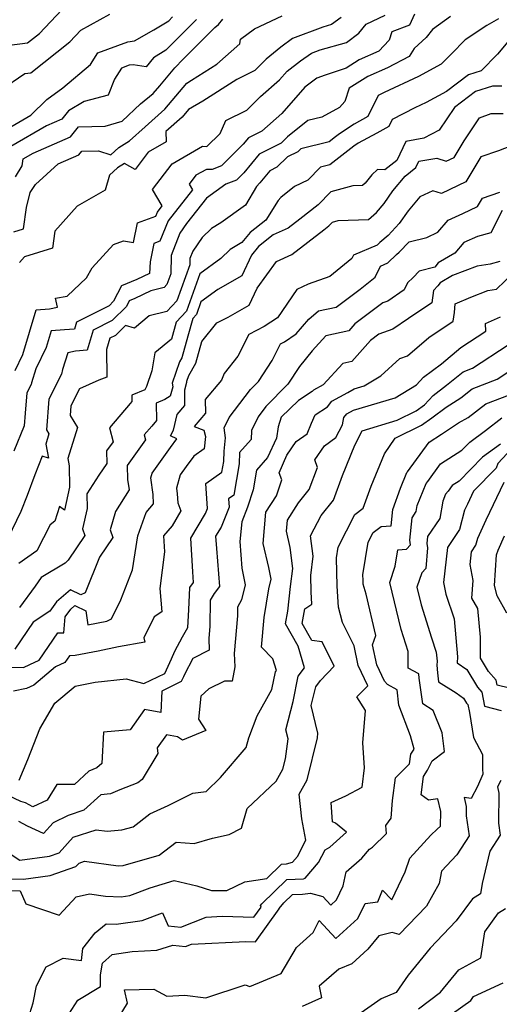
# Model space of a CAD drawing. Extents: x 2106028 to 2114230, y 2865558 to 2871231.
# Drawn here: x 2108064 to 2108195, y 2867033 to 2867301 of the extents above; entities that cross this region are included whole.
import ezdxf

# ---------------------------------------------------------------- set-up
doc = ezdxf.new("R2010")
doc.units = 0

msp = doc.modelspace()

# ---------------------------------------------------------------- linework, layer by layer
at = {"layer": 'Unknown_Line_Type', "color": 0}
for points in [[(2108061.49, 2867294.39, 3206), (2108066.44, 2867295.02, 3206), (2108069.66, 2867297.57, 3206), (2108077.31, 2867305.68, 3206)], [(2108058.45, 2867270.17, 3210), (2108067.31, 2867275.25, 3210), (2108071.73, 2867279.53, 3210), (2108076.03, 2867282.72, 3210), (2108083.63, 2867289.12, 3210), (2108085.59, 2867292.31, 3210), (2108093.84, 2867295.34, 3210), (2108095.65, 2867295.62, 3210), (2108100.93, 2867298.57, 3210), (2108104.96, 2867301.08, 3210), (2108105.96, 2867302.09, 3210)], [(2108059.08, 2867282.07, 3208), (2108065.68, 2867286.64, 3208), (2108067.33, 2867286.85, 3208), (2108077.95, 2867295.27, 3208), (2108080.96, 2867298.46, 3208), (2108088.91, 2867302.82, 3208)], [(2108181.94, 2867302.22, 3224), (2108177.02, 2867298.69, 3224), (2108175.25, 2867296.49, 3224), (2108171.98, 2867293.46, 3224), (2108170.66, 2867291.27, 3224), (2108164.72, 2867288.21, 3224), (2108159.31, 2867285.88, 3224), (2108154.27, 2867282.65, 3224), (2108153.03, 2867278.97, 3224), (2108151.56, 2867277.36, 3224), (2108146.82, 2867274.75, 3224), (2108142.94, 2867273.82, 3224), (2108137.44, 2867269.39, 3224), (2108135.7, 2867267.67, 3224), (2108129.65, 2867264.6, 3224), (2108125.47, 2867259.5, 3224), (2108123.48, 2867257.51, 3224), (2108120.55, 2867256.4, 3224), (2108115.3, 2867252.58, 3224), (2108109.79, 2867245.7, 3224), (2108108, 2867243.07, 3224), (2108105.67, 2867237.01, 3224), (2108105.52, 2867231.97, 3224), (2108104.48, 2867229.08, 3224), (2108103.69, 2867228.23, 3224), (2108100.09, 2867227.29, 3224), (2108095.76, 2867225.2, 3224), (2108094.21, 2867224.59, 3224), (2108093.41, 2867223.02, 3224), (2108089.56, 2867219.21, 3224), (2108084.34, 2867216.56, 3224), (2108082.68, 2867211.1, 3224), (2108079.54, 2867210.87, 3224), (2108077.46, 2867210.41, 3224), (2108076, 2867205.82, 3224), (2108075.72, 2867204.55, 3224), (2108072.23, 2867197.74, 3224), (2108071.59, 2867189.35, 3224), (2108072.27, 2867188.27, 3224), (2108071.39, 2867185.47, 3224), (2108072.17, 2867181.62, 3224), (2108070.41, 2867182.16, 3224), (2108068.39, 2867177.13, 3224), (2108066.29, 2867171.47, 3224), (2108064.61, 2867167.11, 3224), (2108061.04, 2867159.73, 3224)], [(2108112.52, 2867301.42, 3212), (2108107.45, 2867296.31, 3212), (2108104.14, 2867293, 3212), (2108100.83, 2867290.94, 3212), (2108098.78, 2867288.45, 3212), (2108095.28, 2867289.07, 3212), (2108094.14, 2867288.89, 3212), (2108092.05, 2867288.12, 3212), (2108090.18, 2867285.1, 3212), (2108088.43, 2867280.75, 3212), (2108081.85, 2867278.99, 3212), (2108077.63, 2867276.46, 3212), (2108075.78, 2867274.18, 3212), (2108071.63, 2867272.38, 3212), (2108061.85, 2867266.77, 3212)], [(2108172.1, 2867302.9, 3222), (2108170.75, 2867299.82, 3222), (2108165.85, 2867298.01, 3222), (2108165.12, 2867295.79, 3222), (2108162.36, 2867292.72, 3222), (2108156.94, 2867290.39, 3222), (2108153.41, 2867288.13, 3222), (2108147.72, 2867286.16, 3222), (2108145.39, 2867285.4, 3222), (2108142.13, 2867282.96, 3222), (2108135.83, 2867275.72, 3222), (2108130.4, 2867270.94, 3222), (2108126.71, 2867269.07, 3222), (2108125.3, 2867267.35, 3222), (2108119.38, 2867261.41, 3222), (2108116.84, 2867260.45, 3222), (2108115.24, 2867260.49, 3222), (2108112.4, 2867258.86, 3222), (2108110.56, 2867256.44, 3222), (2108111.48, 2867254.92, 3222), (2108104.81, 2867246.48, 3222), (2108102.57, 2867240.89, 3222), (2108100.92, 2867240.26, 3222), (2108099.86, 2867235.24, 3222), (2108099.71, 2867232.05, 3222), (2108096.26, 2867230.38, 3222), (2108092.08, 2867228.73, 3222), (2108089.91, 2867224.48, 3222), (2108088.69, 2867223.27, 3222), (2108079.8, 2867218.76, 3222), (2108079.23, 2867216.9, 3222), (2108076.5, 2867216.7, 3222), (2108072.87, 2867216.42, 3222), (2108071.53, 2867211.84, 3222), (2108068.72, 2867206.05, 3222), (2108067.48, 2867202.19, 3222), (2108067.39, 2867201.77, 3222), (2108066.24, 2867199.51, 3222), (2108065.81, 2867193.96, 3222), (2108065.48, 2867190.51, 3222), (2108062.68, 2867183.55, 3222)], [(2108062.7, 2867243.42, 3216), (2108065.29, 2867244.22, 3216), (2108066.12, 2867250.05, 3216), (2108067.16, 2867254.15, 3216), (2108068.62, 2867256.31, 3216), (2108074.82, 2867262.04, 3216), (2108080.46, 2867264.49, 3216), (2108081.21, 2867265.41, 3216), (2108085.83, 2867265.51, 3216), (2108089.12, 2867264.42, 3216), (2108091.39, 2867266.44, 3216), (2108094.26, 2867268.27, 3216), (2108098.54, 2867272.11, 3216), (2108103.95, 2867276.9, 3216), (2108109.92, 2867284.06, 3216), (2108111.18, 2867284.81, 3216), (2108118.12, 2867289.19, 3216), (2108124.39, 2867294.79, 3216), (2108124.6, 2867296.01, 3216), (2108128.41, 2867298.83, 3216), (2108135.97, 2867302.39, 3216)], [(2108063.03, 2867205.56, 3220), (2108065.17, 2867209.98, 3220), (2108068.74, 2867222.13, 3220), (2108072.4, 2867222.42, 3220), (2108074.62, 2867222.82, 3220), (2108074.09, 2867225.35, 3220), (2108077.25, 2867225.86, 3220), (2108082.55, 2867230.9, 3220), (2108084.1, 2867233.57, 3220), (2108089.92, 2867240.01, 3220), (2108092.61, 2867240.97, 3220), (2108095.36, 2867240.53, 3220), (2108096.48, 2867245.85, 3220), (2108101.41, 2867247.71, 3220), (2108101.86, 2867248.83, 3220), (2108103.19, 2867250.52, 3220), (2108100.51, 2867254.97, 3220), (2108105.88, 2867262.02, 3220), (2108114.17, 2867266.8, 3220), (2108115.36, 2867266.77, 3220), (2108118.99, 2867270.31, 3220), (2108120.52, 2867273.8, 3220), (2108126.28, 2867276.64, 3220), (2108130.02, 2867280.35, 3220), (2108135.19, 2867284.9, 3220), (2108137.28, 2867287.3, 3220), (2108140.99, 2867290.09, 3220), (2108143.92, 2867292.23, 3220), (2108146.29, 2867293.12, 3220), (2108153.47, 2867295.14, 3220), (2108156.85, 2867297.7, 3220), (2108158.84, 2867300.13, 3220), (2108164.09, 2867302.61, 3220)], [(2108063.17, 2867258.44, 3214), (2108064.95, 2867261.46, 3214), (2108065.25, 2867263.38, 3214), (2108068, 2867264.95, 3214), (2108078.12, 2867269.33, 3214), (2108080.37, 2867272.1, 3214), (2108087.61, 2867272.25, 3214), (2108092.26, 2867273.66, 3214), (2108097.23, 2867278.39, 3214), (2108100.68, 2867281.19, 3214), (2108102.51, 2867283.26, 3214), (2108106.65, 2867288.24, 3214), (2108108.94, 2867290.53, 3214), (2108117.55, 2867299.2, 3214), (2108118.53, 2867300.06, 3214), (2108119.74, 2867301.51, 3214)], [(2108195.04, 2867301.57, 3226), (2108191.84, 2867299.77, 3226), (2108185.88, 2867295.83, 3226), (2108182.17, 2867292.05, 3226), (2108179.35, 2867289.17, 3226), (2108173.13, 2867285.81, 3226), (2108163.83, 2867281.49, 3226), (2108162.2, 2867280.64, 3226), (2108159.36, 2867274.96, 3226), (2108155.6, 2867272.83, 3226), (2108151.64, 2867270.15, 3226), (2108150.51, 2867269.4, 3226), (2108148.76, 2867268.02, 3226), (2108141.05, 2867266.11, 3226), (2108140.27, 2867265.3, 3226), (2108137.37, 2867263.93, 3226), (2108134.53, 2867261.12, 3226), (2108132.58, 2867260.13, 3226), (2108129.86, 2867256.8, 3226), (2108128.9, 2867255.81, 3226), (2108125.91, 2867250.69, 3226), (2108119.17, 2867245.89, 3226), (2108116.61, 2867244.38, 3226), (2108114.09, 2867241.92, 3226), (2108111.53, 2867238.19, 3226), (2108110.75, 2867236.15, 3226), (2108110.7, 2867234.46, 3226), (2108107.14, 2867224.62, 3226), (2108104.45, 2867221.71, 3226), (2108099.63, 2867220.46, 3226), (2108095.66, 2867217.16, 3226), (2108093.16, 2867217.85, 3226), (2108090.44, 2867215.16, 3226), (2108088.88, 2867214.36, 3226), (2108087.95, 2867211.32, 3226), (2108088.11, 2867203.76, 3226), (2108085.87, 2867202.95, 3226), (2108080.6, 2867200.61, 3226), (2108078.22, 2867195.96, 3226), (2108078.02, 2867193.28, 3226), (2108080.08, 2867190.02, 3226), (2108077.42, 2867181.57, 3226), (2108077.82, 2867179.58, 3226), (2108077.92, 2867173.71, 3226), (2108076.51, 2867167.42, 3226), (2108075.17, 2867168.42, 3226), (2108073.87, 2867164.41, 3226), (2108072.64, 2867163.41, 3226), (2108068.97, 2867156.35, 3226), (2108064.02, 2867152.91, 3226)], [(2108152.08, 2867301.99, 3218), (2108149.46, 2867300.01, 3218), (2108147.04, 2867299.33, 3218), (2108138.8, 2867296.23, 3218), (2108135.57, 2867293.87, 3218), (2108131.61, 2867290.57, 3218), (2108128.46, 2867287.44, 3218), (2108123.6, 2867285.04, 3218), (2108114.24, 2867279.14, 3218), (2108110.36, 2867276.83, 3218), (2108108.64, 2867274.76, 3218), (2108104.14, 2867270.78, 3218), (2108104.31, 2867268.04, 3218), (2108099.37, 2867265.19, 3218), (2108095.77, 2867260.47, 3218), (2108092.92, 2867262.13, 3218), (2108090.95, 2867260.87, 3218), (2108088.76, 2867258.92, 3218), (2108087.6, 2867254.82, 3218), (2108079.94, 2867250.4, 3218), (2108073.87, 2867243.64, 3218), (2108073.2, 2867238.97, 3218), (2108065.56, 2867236.59, 3218), (2108064.22, 2867235.02, 3218)], [(2108197.54, 2867295.34, 3228), (2108194.76, 2867291.94, 3228), (2108190.26, 2867287.41, 3228), (2108186.79, 2867286.34, 3228), (2108180.86, 2867281.76, 3228), (2108175.24, 2867278.73, 3228), (2108172.18, 2867277.31, 3228), (2108165.99, 2867274.09, 3228), (2108165.06, 2867272.23, 3228), (2108161.82, 2867270.4, 3228), (2108156.74, 2867267.67, 3228), (2108155.48, 2867266.84, 3228), (2108148.96, 2867261.69, 3228), (2108146.37, 2867261.05, 3228), (2108142.96, 2867257.51, 3228), (2108139.31, 2867255.78, 3228), (2108135.62, 2867252.77, 3228), (2108134.81, 2867252.01, 3228), (2108131.45, 2867246.58, 3228), (2108127.23, 2867243.26, 3228), (2108124.94, 2867240.48, 3228), (2108121.71, 2867238.58, 3228), (2108119.18, 2867236.11, 3228), (2108113.47, 2867231.95, 3228), (2108109.82, 2867221.74, 3228), (2108107.03, 2867218.8, 3228), (2108105.72, 2867214.17, 3228), (2108101.22, 2867210.44, 3228), (2108100.34, 2867205.46, 3228), (2108098.86, 2867201.19, 3228), (2108098.45, 2867200.25, 3228), (2108094.89, 2867198.86, 3228), (2108094.92, 2867197.13, 3228), (2108094.45, 2867196.55, 3228), (2108088.76, 2867189.89, 3228), (2108089.76, 2867186.11, 3228), (2108088, 2867183.64, 3228), (2108088.07, 2867180.19, 3228), (2108085.93, 2867176.98, 3228), (2108082.59, 2867171.91, 3228), (2108082.66, 2867167.89, 3228), (2108081.41, 2867162.33, 3228), (2108082.02, 2867160.55, 3228), (2108077.54, 2867153.81, 3228), (2108076.69, 2867153, 3228), (2108070.11, 2867149.08, 3228), (2108068.54, 2867146.7, 3228), (2108064.18, 2867140.89, 3228)], [(2108195.96, 2867283.2, 3230), (2108193.36, 2867283.22, 3230), (2108188.71, 2867281.78, 3230), (2108182.98, 2867277.36, 3230), (2108178.84, 2867271.17, 3230), (2108174.63, 2867268.98, 3230), (2108169.67, 2867268.12, 3230), (2108167.23, 2867262.89, 3230), (2108164.02, 2867260.33, 3230), (2108162, 2867260.41, 3230), (2108160.44, 2867258.98, 3230), (2108158.57, 2867256.73, 3230), (2108157.85, 2867256.1, 3230), (2108155.2, 2867256, 3230), (2108149.26, 2867254.37, 3230), (2108145.78, 2867250.78, 3230), (2108140.74, 2867246.87, 3230), (2108137.54, 2867244.39, 3230), (2108133.53, 2867242.6, 3230), (2108129.5, 2867239.43, 3230), (2108127.54, 2867237.04, 3230), (2108124.91, 2867231.41, 3230), (2108118.36, 2867227.67, 3230), (2108113.78, 2867224.33, 3230), (2108112.53, 2867220.82, 3230), (2108111.57, 2867219.8, 3230), (2108110.19, 2867214.92, 3230), (2108108.53, 2867209.06, 3230), (2108107.9, 2867207.96, 3230), (2108105.93, 2867202.13, 3230), (2108106.11, 2867201.08, 3230), (2108105.34, 2867198.57, 3230), (2108103.95, 2867197.63, 3230), (2108101.51, 2867196.67, 3230), (2108101.61, 2867191.92, 3230), (2108100.32, 2867190.34, 3230), (2108098.29, 2867187.97, 3230), (2108098.65, 2867186.62, 3230), (2108093.66, 2867179.63, 3230), (2108093.74, 2867175.81, 3230), (2108094.14, 2867172.98, 3230), (2108090.45, 2867167.05, 3230), (2108088.97, 2867162.04, 3230), (2108089.68, 2867159.97, 3230), (2108086.1, 2867154.58, 3230), (2108082.14, 2867144.84, 3230), (2108080.99, 2867144.29, 3230), (2108078.13, 2867145.66, 3230), (2108074.3, 2867142.44, 3230), (2108072.48, 2867139.85, 3230), (2108067.99, 2867136.87, 3230), (2108062.95, 2867129.49, 3230)], [(2108061.56, 2867124.61, 3232), (2108065.36, 2867124.48, 3232), (2108067, 2867125.26, 3232), (2108069.61, 2867126.49, 3232), (2108074.69, 2867133.92, 3232), (2108076.29, 2867133.98, 3232), (2108076.71, 2867138.33, 3232), (2108078.2, 2867140.43, 3232), (2108079.34, 2867141.39, 3232), (2108082.35, 2867139.96, 3232), (2108082.87, 2867136.14, 3232), (2108088.06, 2867137.16, 3232), (2108089.31, 2867137.74, 3232), (2108091.88, 2867142.92, 3232), (2108095.09, 2867151.14, 3232), (2108096.57, 2867160.39, 3232), (2108098.77, 2867166.84, 3232), (2108100.85, 2867169.16, 3232), (2108100.68, 2867171.71, 3232), (2108100.05, 2867176.24, 3232), (2108100.41, 2867177.51, 3232), (2108105.49, 2867184.58, 3232), (2108107.18, 2867186.93, 3232), (2108105.45, 2867187.75, 3232), (2108106.26, 2867189.3, 3232), (2108107.29, 2867193.56, 3232), (2108109.38, 2867195.98, 3232), (2108109.33, 2867200.32, 3232), (2108109.96, 2867202.35, 3232), (2108109.91, 2867202.63, 3232), (2108110.45, 2867204.22, 3232), (2108112.34, 2867207.53, 3232), (2108114.03, 2867213.47, 3232), (2108118.14, 2867218.55, 3232), (2108121.18, 2867220.12, 3232), (2108126.96, 2867223.43, 3232), (2108129.14, 2867228.09, 3232), (2108134.39, 2867235.35, 3232), (2108138.56, 2867237.22, 3232), (2108147.34, 2867244.01, 3232), (2108148.71, 2867245.07, 3232), (2108149.66, 2867246.05, 3232), (2108151.28, 2867246.5, 3232), (2108159.51, 2867246.81, 3232), (2108161.73, 2867248.74, 3232), (2108163.78, 2867251.19, 3232), (2108166.15, 2867254.66, 3232), (2108169.49, 2867258.62, 3232), (2108172.43, 2867260.96, 3232), (2108173.23, 2867262.68, 3232), (2108178.19, 2867263.55, 3232), (2108180.75, 2867262.74, 3232), (2108182.95, 2867263.77, 3232), (2108185.63, 2867268.25, 3232), (2108189.86, 2867274.57, 3232), (2108193.06, 2867275.77, 3232), (2108196.28, 2867275.74, 3232)], [(2108198.29, 2867266.79, 3234), (2108195.03, 2867265.58, 3234), (2108190.24, 2867263.92, 3234), (2108186.12, 2867257.04, 3234), (2108179.43, 2867253.91, 3234), (2108177.1, 2867254.64, 3234), (2108173.52, 2867252.97, 3234), (2108170.31, 2867249.15, 3234), (2108167.92, 2867245.68, 3234), (2108164.85, 2867242.42, 3234), (2108162.65, 2867240.56, 3234), (2108161.85, 2867239.79, 3234), (2108155.44, 2867237.07, 3234), (2108154.98, 2867236.14, 3234), (2108148.99, 2867231.24, 3234), (2108143.02, 2867229.16, 3234), (2108139.98, 2867227.66, 3234), (2108134.63, 2867219.99, 3234), (2108131, 2867217.59, 3234), (2108126.86, 2867215.38, 3234), (2108123.87, 2867209.45, 3234), (2108120.11, 2867204.75, 3234), (2108119.38, 2867202.95, 3234), (2108114.95, 2867197.7, 3234), (2108115, 2867193.91, 3234), (2108111.88, 2867190.29, 3234), (2108114.53, 2867189.29, 3234), (2108114.99, 2867187.59, 3234), (2108114.65, 2867184.2, 3234), (2108111.8, 2867182.2, 3234), (2108109.77, 2867179.38, 3234), (2108108.14, 2867177.1, 3234), (2108107.09, 2867173.42, 3234), (2108107.3, 2867171.93, 3234), (2108107.46, 2867169.48, 3234), (2108108.32, 2867167.23, 3234), (2108105.95, 2867163.18, 3234), (2108103.58, 2867160.41, 3234), (2108103.79, 2867156.06, 3234), (2108102.5, 2867146.01, 3234), (2108103.11, 2867139.7, 3234), (2108101.03, 2867138.29, 3234), (2108098.16, 2867132.59, 3234), (2108098.48, 2867131.44, 3234), (2108091.23, 2867130.09, 3234), (2108085.69, 2867128.91, 3234), (2108079.42, 2867127.76, 3234), (2108077.84, 2867127.7, 3234), (2108076.6, 2867125.88, 3234), (2108074.06, 2867124.68, 3234), (2108068.18, 2867119.64, 3234), (2108066.1, 2867118.71, 3234), (2108062.62, 2867118.02, 3234)], [(2108064.14, 2867093.77, 3236), (2108066.51, 2867099.33, 3236), (2108069.8, 2867107.76, 3236), (2108073.91, 2867114.75, 3236), (2108079.39, 2867119.42, 3236), (2108084.9, 2867120.51, 3236), (2108093.33, 2867121.43, 3236), (2108098.21, 2867120.1, 3236), (2108103.87, 2867122.86, 3236), (2108105.73, 2867126.86, 3236), (2108106.63, 2867128.91, 3236), (2108108.69, 2867132.88, 3236), (2108110.19, 2867135.4, 3236), (2108110.42, 2867140.22, 3236), (2108110.73, 2867146.34, 3236), (2108111.76, 2867147.7, 3236), (2108111.52, 2867150.63, 3236), (2108110.98, 2867159.82, 3236), (2108115.04, 2867166.52, 3236), (2108115.59, 2867167.89, 3236), (2108115.08, 2867174.71, 3236), (2108119.51, 2867177.82, 3236), (2108120.02, 2867180.76, 3236), (2108120.11, 2867183.53, 3236), (2108120.5, 2867187.17, 3236), (2108120.13, 2867189.89, 3236), (2108121.49, 2867192.71, 3236), (2108127.33, 2867200.42, 3236), (2108129.49, 2867202.61, 3236), (2108133.21, 2867208.33, 3236), (2108135.47, 2867212.83, 3236), (2108136.6, 2867213.43, 3236), (2108139.8, 2867215.55, 3236), (2108143.24, 2867219.55, 3236), (2108145.86, 2867221.85, 3236), (2108150.69, 2867222.89, 3236), (2108157.25, 2867227.76, 3236), (2108161.3, 2867231.07, 3236), (2108162.77, 2867234.1, 3236), (2108164.84, 2867234.98, 3236), (2108167.21, 2867237.25, 3236), (2108167.9, 2867237.84, 3236), (2108170.65, 2867240.74, 3236), (2108175.44, 2867241.9, 3236), (2108178.49, 2867243.34, 3236), (2108181.32, 2867246.62, 3236), (2108185.31, 2867248.45, 3236), (2108189.28, 2867250.31, 3236), (2108190.65, 2867252.59, 3236), (2108195.42, 2867254.24, 3236)], [(2108196.03, 2867249.24, 3238), (2108192.91, 2867243.17, 3238), (2108189.3, 2867242.18, 3238), (2108185.57, 2867240.48, 3238), (2108183.1, 2867237.6, 3238), (2108178.51, 2867234.96, 3238), (2108177.65, 2867233.77, 3238), (2108173.34, 2867232.72, 3238), (2108171.69, 2867230.96, 3238), (2108170.16, 2867229.52, 3238), (2108169.26, 2867227.61, 3238), (2108164.79, 2867224.51, 3238), (2108163.39, 2867224.02, 3238), (2108155.82, 2867218.34, 3238), (2108154.11, 2867216.4, 3238), (2108147.84, 2867215, 3238), (2108144.1, 2867210.93, 3238), (2108140.65, 2867206.65, 3238), (2108137.52, 2867201.82, 3238), (2108131.5, 2867195.72, 3238), (2108129.4, 2867192.95, 3238), (2108127.59, 2867189.2, 3238), (2108127.49, 2867186.7, 3238), (2108124.32, 2867183.16, 3238), (2108124.22, 2867180.08, 3238), (2108122.76, 2867171.53, 3238), (2108121.3, 2867170.51, 3238), (2108121.47, 2867168.26, 3238), (2108119.26, 2867162.78, 3238), (2108117.78, 2867160.34, 3238), (2108117.98, 2867156.98, 3238), (2108118.81, 2867146.62, 3238), (2108117.37, 2867144.71, 3238), (2108116.32, 2867142.83, 3238), (2108116.19, 2867135.76, 3238), (2108115.89, 2867132.42, 3238), (2108116.05, 2867129.22, 3238), (2108111.58, 2867126.97, 3238), (2108109.29, 2867122.56, 3238), (2108109, 2867121.9, 3238), (2108108.41, 2867120.62, 3238), (2108103.13, 2867118.05, 3238), (2108102.78, 2867112.18, 3238), (2108098.35, 2867113.06, 3238), (2108094.45, 2867107.51, 3238), (2108087.14, 2867106.83, 3238), (2108086.7, 2867098.27, 3238), (2108085.33, 2867097.1, 3238), (2108083.12, 2867096.18, 3238), (2108079.22, 2867092.58, 3238), (2108074.42, 2867092.56, 3238), (2108071.75, 2867088.27, 3238), (2108067.86, 2867086.43, 3238), (2108065.84, 2867087.52, 3238), (2108064.58, 2867087.92, 3238), (2108059.38, 2867090.4, 3238)], [(2108195.34, 2867235.33, 3240), (2108192.7, 2867234.6, 3240), (2108189.18, 2867234.09, 3240), (2108182.47, 2867231.48, 3240), (2108179.11, 2867229.55, 3240), (2108178.49, 2867228.68, 3240), (2108177.28, 2867227.39, 3240), (2108176.8, 2867224.01, 3240), (2108170.43, 2867219.77, 3240), (2108166.19, 2867216.83, 3240), (2108162.35, 2867215.51, 3240), (2108160.08, 2867213.8, 3240), (2108155.01, 2867208.05, 3240), (2108152.48, 2867207.49, 3240), (2108147.16, 2867201.7, 3240), (2108144.47, 2867200.23, 3240), (2108144.15, 2867199.82, 3240), (2108140.38, 2867197.38, 3240), (2108135.69, 2867192.81, 3240), (2108134.86, 2867190.2, 3240), (2108134.39, 2867187.09, 3240), (2108131.92, 2867181.78, 3240), (2108128.92, 2867178.35, 3240), (2108128.05, 2867173.01, 3240), (2108126.46, 2867168.27, 3240), (2108124.9, 2867164.22, 3240), (2108124.4, 2867158.88, 3240), (2108124.93, 2867151.6, 3240), (2108125.87, 2867147.01, 3240), (2108124.88, 2867142.94, 3240), (2108123.78, 2867140.96, 3240), (2108123.74, 2867138.63, 3240), (2108122.83, 2867128.29, 3240), (2108123, 2867124.67, 3240), (2108122.33, 2867120.79, 3240), (2108120.18, 2867120.71, 3240), (2108115.96, 2867118.64, 3240), (2108113.7, 2867116.69, 3240), (2108113.14, 2867110.34, 3240), (2108115.12, 2867107.26, 3240), (2108108.72, 2867104.61, 3240), (2108107.41, 2867105.53, 3240), (2108104.34, 2867106.14, 3240), (2108101.81, 2867102.54, 3240), (2108102.01, 2867100.99, 3240), (2108097.7, 2867093.92, 3240), (2108096.49, 2867093.01, 3240), (2108091.66, 2867091.06, 3240), (2108089.08, 2867089.98, 3240), (2108086.45, 2867089.75, 3240), (2108081.75, 2867085.49, 3240), (2108077.49, 2867084.06, 3240), (2108073.4, 2867082.08, 3240), (2108070.8, 2867079.12, 3240), (2108066.42, 2867081.18, 3240), (2108064.05, 2867082.46, 3240)], [(2108060.55, 2867074.37, 3242), (2108064.35, 2867071.87, 3242), (2108072.46, 2867072.98, 3242), (2108075.02, 2867073.85, 3242), (2108078.91, 2867078.12, 3242), (2108085.14, 2867080.2, 3242), (2108088.19, 2867079.8, 3242), (2108092.19, 2867080.13, 3242), (2108095.22, 2867081, 3242), (2108099.83, 2867084.49, 3242), (2108104.8, 2867086.78, 3242), (2108111.55, 2867090.15, 3242), (2108115.15, 2867090.67, 3242), (2108119.13, 2867094.43, 3242), (2108126.13, 2867102.6, 3242), (2108126.88, 2867105.24, 3242), (2108129.14, 2867111.33, 3242), (2108133.15, 2867118.46, 3242), (2108134.1, 2867123.3, 3242), (2108134.36, 2867123.64, 3242), (2108133.42, 2867126.85, 3242), (2108130.32, 2867130.05, 3242), (2108131.05, 2867138.17, 3242), (2108132.29, 2867145.98, 3242), (2108132.94, 2867148.63, 3242), (2108132.3, 2867151.77, 3242), (2108130.76, 2867158.38, 3242), (2108131.53, 2867166.92, 3242), (2108134.38, 2867171.33, 3242), (2108135.87, 2867175.7, 3242), (2108135.09, 2867177.63, 3242), (2108137.22, 2867182.46, 3242), (2108139.76, 2867186.19, 3242), (2108142.75, 2867188.32, 3242), (2108143.97, 2867191.17, 3242), (2108144.97, 2867193.5, 3242), (2108148.31, 2867195.66, 3242), (2108149.54, 2867197.24, 3242), (2108153.85, 2867199.59, 3242), (2108155.58, 2867200.53, 3242), (2108158.35, 2867201.36, 3242), (2108162.87, 2867204.08, 3242), (2108168.11, 2867208.86, 3242), (2108170.15, 2867209.58, 3242), (2108175.99, 2867214.61, 3242), (2108182.63, 2867219.03, 3242), (2108182.97, 2867221.39, 3242), (2108183.22, 2867223.78, 3242), (2108187.42, 2867225.63, 3242), (2108192.11, 2867227.45, 3242), (2108194.5, 2867227.8, 3242), (2108198.98, 2867232.15, 3242)], [(2108057.18, 2867066.78, 3244), (2108065.32, 2867066.74, 3244), (2108072.62, 2867067.74, 3244), (2108079.63, 2867070.12, 3244), (2108080.52, 2867071.09, 3244), (2108081.94, 2867071.57, 3244), (2108091.14, 2867070.35, 3244), (2108092.49, 2867070.46, 3244), (2108102.33, 2867073.28, 3244), (2108107, 2867076.82, 3244), (2108111.95, 2867076.45, 3244), (2108116.93, 2867077.86, 3244), (2108121.51, 2867078.87, 3244), (2108124.83, 2867080.59, 3244), (2108126.36, 2867086.03, 3244), (2108134.34, 2867093.49, 3244), (2108136.17, 2867096.69, 3244), (2108136.85, 2867099.53, 3244), (2108137.6, 2867104.97, 3244), (2108136.98, 2867107.44, 3244), (2108138.93, 2867115.17, 3244), (2108140.29, 2867122.14, 3244), (2108142.03, 2867124.39, 3244), (2108140.28, 2867130.33, 3244), (2108136.88, 2867136.38, 3244), (2108137.53, 2867139.9, 3244), (2108138.26, 2867146.59, 3244), (2108138.88, 2867151.54, 3244), (2108138.14, 2867157.27, 3244), (2108137.11, 2867161.68, 3244), (2108137.39, 2867164.74, 3244), (2108140.43, 2867169.45, 3244), (2108143.35, 2867173.1, 3244), (2108145.56, 2867179.09, 3244), (2108144.89, 2867181.22, 3244), (2108147.48, 2867185.02, 3244), (2108150.64, 2867187.28, 3244), (2108152.42, 2867190.73, 3244), (2108152.82, 2867192.76, 3244), (2108153.58, 2867193.7, 3244), (2108155.46, 2867194.73, 3244), (2108166.76, 2867198.11, 3244), (2108172.61, 2867201.64, 3244), (2108174.54, 2867203.75, 3244), (2108179.41, 2867207.4, 3244), (2108184.73, 2867211.82, 3244), (2108191.56, 2867216.32, 3244), (2108191.5, 2867218.44, 3244), (2108195.61, 2867220.18, 3244)], [(2108056.14, 2867063.57, 3246), (2108064.44, 2867063.53, 3246), (2108065.91, 2867060, 3246), (2108075.1, 2867056.9, 3246), (2108079.69, 2867061.87, 3246), (2108083.31, 2867062.68, 3246), (2108087.72, 2867062.05, 3246), (2108091.96, 2867061.87, 3246), (2108094.32, 2867062.21, 3246), (2108099.94, 2867064.37, 3246), (2108106.5, 2867066.3, 3246), (2108112.69, 2867064.86, 3246), (2108116.66, 2867063.59, 3246), (2108120.87, 2867063.64, 3246), (2108125.72, 2867065.93, 3246), (2108131.72, 2867066.9, 3246), (2108135.73, 2867070.81, 3246), (2108137.13, 2867070.86, 3246), (2108138.79, 2867071.32, 3246), (2108140.1, 2867072.87, 3246), (2108142.37, 2867077.37, 3246), (2108141.36, 2867083.19, 3246), (2108140.56, 2867089.94, 3246), (2108142.79, 2867093.83, 3246), (2108145.55, 2867105.29, 3246), (2108145.73, 2867106.6, 3246), (2108143.84, 2867114.12, 3246), (2108145.13, 2867119.23, 3246), (2108146.44, 2867120.92, 3246), (2108150.16, 2867124.81, 3246), (2108146.83, 2867131.46, 3246), (2108144.06, 2867131.85, 3246), (2108141.42, 2867136.54, 3246), (2108142.15, 2867140.46, 3246), (2108144.06, 2867141.79, 3246), (2108143.86, 2867145.1, 3246), (2108143.75, 2867149.57, 3246), (2108144.41, 2867154.91, 3246), (2108143.7, 2867160.4, 3246), (2108146.56, 2867165.99, 3246), (2108149.93, 2867170.2, 3246), (2108152.4, 2867176.9, 3246), (2108155.83, 2867185.22, 3246), (2108157.82, 2867189.09, 3246), (2108167.31, 2867191.99, 3246), (2108172.55, 2867194.6, 3246), (2108174.79, 2867196.18, 3246), (2108177.16, 2867198.77, 3246), (2108180.84, 2867201.53, 3246), (2108185.36, 2867205.22, 3246), (2108187.96, 2867206.21, 3246), (2108197.69, 2867212.56, 3246)], [(2108066.56, 2867028.52, 3248), (2108067.93, 2867032.96, 3248), (2108068.82, 2867037.53, 3248), (2108071.52, 2867042.77, 3248), (2108076.15, 2867045.13, 3248), (2108081.12, 2867044.51, 3248), (2108081.51, 2867047.77, 3248), (2108084.91, 2867052.05, 3248), (2108087.89, 2867054.52, 3248), (2108090.59, 2867054.4, 3248), (2108097.76, 2867055.44, 3248), (2108103.26, 2867057.55, 3248), (2108104.86, 2867053.98, 3248), (2108108.31, 2867053.56, 3248), (2108115.18, 2867056.35, 3248), (2108119.6, 2867056.57, 3248), (2108128.19, 2867056.33, 3248), (2108130.18, 2867059.07, 3248), (2108130.01, 2867059.53, 3248), (2108130.42, 2867060, 3248), (2108137.24, 2867066.65, 3248), (2108141.77, 2867066.83, 3248), (2108142.25, 2867066.96, 3248), (2108145.91, 2867071.27, 3248), (2108147.65, 2867074.73, 3248), (2108148.92, 2867075.47, 3248), (2108153.52, 2867079.51, 3248), (2108150.52, 2867081.96, 3248), (2108149.69, 2867082.38, 3248), (2108149.37, 2867087.66, 3248), (2108153.36, 2867089.43, 3248), (2108157.75, 2867091.81, 3248), (2108158.41, 2867097.1, 3248), (2108157.93, 2867103.95, 3248), (2108158.68, 2867112.78, 3248), (2108156.29, 2867116.47, 3248), (2108159.38, 2867119.45, 3248), (2108156.74, 2867125.01, 3248), (2108155.58, 2867130.43, 3248), (2108152.45, 2867136.73, 3248), (2108151.29, 2867140.99, 3248), (2108150.94, 2867146.72, 3248), (2108150.75, 2867154.47, 3248), (2108151.23, 2867157.33, 3248), (2108155.76, 2867166.28, 3248), (2108158.04, 2867167.96, 3248), (2108160.27, 2867173.95, 3248), (2108163.9, 2867182.84, 3248), (2108166.76, 2867187.06, 3248), (2108173.98, 2867190.66, 3248), (2108176.86, 2867192.69, 3248), (2108180.73, 2867195.56, 3248), (2108184.7, 2867198.07, 3248), (2108187.82, 2867200.61, 3248), (2108194.61, 2867203.2, 3248), (2108197.84, 2867205.3, 3248)], [(2108076.91, 2867028.59, 3250), (2108080.12, 2867033.64, 3250), (2108086.34, 2867037.37, 3250), (2108086.35, 2867040.55, 3250), (2108086.91, 2867043.72, 3250), (2108089.57, 2867046.11, 3250), (2108094.97, 2867046.96, 3250), (2108101.74, 2867047.34, 3250), (2108106.1, 2867048.69, 3250), (2108109.58, 2867048.27, 3250), (2108111.15, 2867048.91, 3250), (2108125.99, 2867049.64, 3250), (2108128.63, 2867049.57, 3250), (2108135.14, 2867058.56, 3250), (2108135.09, 2867058.71, 3250), (2108136.4, 2867060.2, 3250), (2108138.75, 2867062.49, 3250), (2108141.48, 2867062.6, 3250), (2108143.66, 2867062.84, 3250), (2108147.08, 2867061.92, 3250), (2108149.2, 2867059.62, 3250), (2108150.78, 2867061.07, 3250), (2108152.64, 2867064.88, 3250), (2108153.41, 2867068.72, 3250), (2108157.73, 2867072.47, 3250), (2108159.76, 2867074.86, 3250), (2108160.61, 2867075.45, 3250), (2108164.43, 2867079.14, 3250), (2108164.26, 2867081.37, 3250), (2108165.75, 2867083.31, 3250), (2108166.1, 2867088.16, 3250), (2108166.87, 2867094.38, 3250), (2108170.74, 2867098.15, 3250), (2108171.1, 2867100.8, 3250), (2108171.97, 2867102.18, 3250), (2108170.95, 2867105.81, 3250), (2108167.82, 2867114.24, 3250), (2108167.33, 2867118.42, 3250), (2108164.7, 2867119.88, 3250), (2108163.91, 2867120.75, 3250), (2108161.78, 2867125.25, 3250), (2108160.6, 2867130.71, 3250), (2108161.48, 2867133.19, 3250), (2108158.84, 2867144.49, 3250), (2108158.08, 2867147.26, 3250), (2108158.02, 2867148.35, 3250), (2108157.98, 2867149.82, 3250), (2108159.47, 2867158.69, 3250), (2108160.84, 2867161.38, 3250), (2108162.98, 2867162.96, 3250), (2108165.74, 2867163.15, 3250), (2108166.12, 2867167.62, 3250), (2108168.3, 2867173.47, 3250), (2108170, 2867177.73, 3250), (2108170.14, 2867177.89, 3250), (2108176.06, 2867185.99, 3250), (2108179.42, 2867188.16, 3250), (2108184.13, 2867191.24, 3250), (2108186.76, 2867192.75, 3250), (2108191.56, 2867196.5, 3250), (2108198.03, 2867198.96, 3250)], [(2108090.9, 2867028.24, 3252), (2108093.72, 2867032.81, 3252), (2108092.91, 2867036.45, 3252), (2108100.87, 2867036.67, 3252), (2108104.43, 2867034.74, 3252), (2108109.41, 2867035.04, 3252), (2108115.08, 2867034.34, 3252), (2108125.86, 2867037.83, 3252), (2108127.12, 2867037.36, 3252), (2108135.65, 2867040.97, 3252), (2108139.84, 2867048.05, 3252), (2108144.44, 2867052.1, 3252), (2108146.04, 2867055.45, 3252), (2108150.62, 2867050.5, 3252), (2108156.57, 2867055.94, 3252), (2108158.59, 2867060.09, 3252), (2108162.06, 2867060.49, 3252), (2108163.32, 2867063.68, 3252), (2108165.91, 2867061.07, 3252), (2108169.57, 2867068.67, 3252), (2108170.79, 2867072.45, 3252), (2108176.51, 2867078.7, 3252), (2108178.25, 2867080.33, 3252), (2108179.21, 2867081.17, 3252), (2108179.26, 2867085.15, 3252), (2108178.49, 2867088.63, 3252), (2108175.93, 2867088.27, 3252), (2108173.87, 2867089.68, 3252), (2108174.56, 2867094.7, 3252), (2108175.66, 2867096.45, 3252), (2108176.89, 2867098.98, 3252), (2108180.29, 2867101.54, 3252), (2108179.64, 2867106.67, 3252), (2108177.19, 2867112.77, 3252), (2108174.35, 2867114.56, 3252), (2108173.37, 2867121.55, 3252), (2108173.27, 2867122.78, 3252), (2108170.39, 2867124.34, 3252), (2108170.36, 2867128.83, 3252), (2108168.46, 2867134.85, 3252), (2108165.33, 2867147.73, 3252), (2108166.83, 2867152.11, 3252), (2108167.54, 2867156.6, 3252), (2108169.93, 2867156.8, 3252), (2108171.03, 2867157.97, 3252), (2108170.83, 2867159.22, 3252), (2108171.4, 2867165.33, 3252), (2108172.56, 2867167.05, 3252), (2108172.85, 2867168.69, 3252), (2108175.27, 2867174.75, 3252), (2108175.69, 2867175.25, 3252), (2108179.22, 2867180.08, 3252), (2108185.04, 2867183.84, 3252), (2108187.17, 2867186.02, 3252), (2108191.47, 2867189.16, 3252), (2108195.89, 2867192.61, 3252)], [(2108195.54, 2867185.47, 3254), (2108190.62, 2867181.87, 3254), (2108184.27, 2867175.4, 3254), (2108182.38, 2867174.17, 3254), (2108181.24, 2867172.61, 3254), (2108180.54, 2867171.77, 3254), (2108179.79, 2867169.89, 3254), (2108178.96, 2867165.19, 3254), (2108175.63, 2867160.24, 3254), (2108175.45, 2867158.31, 3254), (2108175.63, 2867157.2, 3254), (2108175.15, 2867151.5, 3254), (2108174.05, 2867150.33, 3254), (2108172.71, 2867146.43, 3254), (2108173.88, 2867141.63, 3254), (2108176.73, 2867132.62, 3254), (2108178.04, 2867128.64, 3254), (2108178.27, 2867126.19, 3254), (2108178.16, 2867125.12, 3254), (2108178.32, 2867123.06, 3254), (2108178.67, 2867120.59, 3254), (2108183.43, 2867117.58, 3254), (2108185.48, 2867116.12, 3254), (2108186.32, 2867114.77, 3254), (2108186.65, 2867114.38, 3254), (2108187.07, 2867112.21, 3254), (2108188.16, 2867105.38, 3254), (2108190.62, 2867100.7, 3254), (2108190.69, 2867096.83, 3254), (2108190.72, 2867095.35, 3254), (2108189.26, 2867091.98, 3254), (2108187.57, 2867088.74, 3254), (2108185.65, 2867089, 3254), (2108186.2, 2867086.5, 3254), (2108186.17, 2867084.03, 3254), (2108186.97, 2867078.51, 3254), (2108183.65, 2867073.3, 3254), (2108179.46, 2867068.89, 3254), (2108178.84, 2867065.51, 3254), (2108175.37, 2867059.33, 3254), (2108167.92, 2867051.6, 3254), (2108165.95, 2867052.16, 3254), (2108162.37, 2867051.25, 3254), (2108159.33, 2867047.59, 3254), (2108154.99, 2867043.58, 3254), (2108151.43, 2867042.08, 3254), (2108146.05, 2867037.48, 3254), (2108146.71, 2867034.3, 3254), (2108141.38, 2867031.94, 3254)], [(2108197.41, 2867182.89, 3256), (2108194.81, 2867180.18, 3256), (2108194.34, 2867178.87, 3256), (2108188.22, 2867172.62, 3256), (2108186.54, 2867169.09, 3256), (2108185.77, 2867167.4, 3256), (2108184.38, 2867162.13, 3256), (2108181.11, 2867157.26, 3256), (2108180.03, 2867147.65, 3256), (2108180.67, 2867144.5, 3256), (2108182.9, 2867137.73, 3256), (2108183.84, 2867127.4, 3256), (2108183.69, 2867125.8, 3256), (2108186.34, 2867123.91, 3256), (2108189.31, 2867119.09, 3256), (2108190.5, 2867117.73, 3256), (2108191.24, 2867113.91, 3256), (2108195.71, 2867112.78, 3256)], [(2108201.37, 2867117.99, 3258), (2108194.62, 2867119.69, 3258), (2108194.35, 2867121.07, 3258), (2108192.31, 2867123.41, 3258), (2108190.1, 2867126.99, 3258), (2108190.09, 2867132.77, 3258), (2108189.34, 2867140.62, 3258), (2108187.76, 2867143.46, 3258), (2108188.14, 2867148.25, 3258), (2108187.27, 2867152.58, 3258), (2108187.67, 2867156.1, 3258), (2108188.87, 2867157.89, 3258), (2108189.38, 2867159.82, 3258), (2108191.62, 2867164.77, 3258), (2108196.53, 2867175.09, 3258)], [(2108197.26, 2867139.34, 3260), (2108194.69, 2867144.03, 3260), (2108193.95, 2867146.91, 3260), (2108194.47, 2867155.22, 3260), (2108194.92, 2867156.53, 3260), (2108196.69, 2867160.45, 3260)], [(2108195.63, 2867093.61, 3256), (2108194.72, 2867091.87, 3256), (2108195.12, 2867090.16, 3256), (2108194.99, 2867081.98, 3256), (2108195.47, 2867078.71, 3256), (2108192.66, 2867074.31, 3256), (2108190.59, 2867065.49, 3256), (2108190.07, 2867062.72, 3256), (2108187.89, 2867061.36, 3256), (2108183.5, 2867055.35, 3256), (2108176.35, 2867047.87, 3256), (2108170.32, 2867040.48, 3256), (2108167.07, 2867035.74, 3256), (2108163.02, 2867034, 3256), (2108157.53, 2867030.24, 3256)], [(2108173.17, 2867031.27, 3258), (2108179.14, 2867035.86, 3258), (2108184.17, 2867041.92, 3258), (2108190.22, 2867045.22, 3258), (2108191.33, 2867052.35, 3258), (2108195.06, 2867057.46, 3258), (2108196.97, 2867058.65, 3258)], [(2108182.47, 2867030.01, 3260), (2108187.45, 2867033.56, 3260), (2108188.16, 2867034.63, 3260), (2108196.3, 2867038.42, 3260)]]:
    msp.add_polyline3d(points, dxfattribs=at)

doc.saveas('drawing.dxf')
